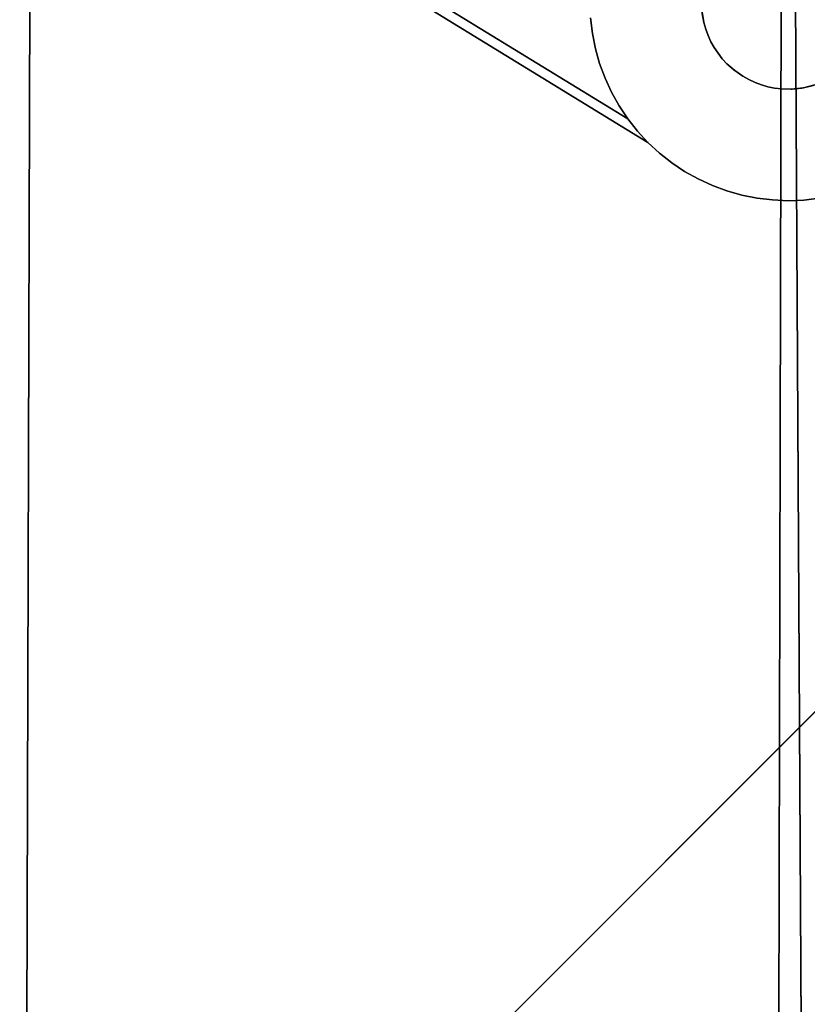
# Model space of a CAD drawing. Units: inches. Extents: x -44.1 to 44, y -25.6 to 25.7.
# Drawn here: x -37.9 to -36.7, y 18.2 to 19.8 of the extents above; entities that cross this region are included whole.
import ezdxf

# ---------------------------------------------------------------- set-up
doc = ezdxf.new("R2010")
doc.units = ezdxf.units.IN
doc.header["$MEASUREMENT"] = 0
doc.layers.add('SEAT-BASE', color=5, linetype='Continuous')
doc.layers.add('SEAT-INSIDEFABRIC', color=5, linetype='Continuous')

msp = doc.modelspace()

# ---------------------------------------------------------------- linework, layer by layer
at = {"layer": 'SEAT-BASE'}
for points, invisible_edges in [([(-36.9703, 19.6325, 7.6671), (-38.9742, 20.8607, 7.0118), (-36.9839, 19.6529, 7.6603)], 2), ([(-37.0212, 19.7427, 7.6345), (-38.9742, 20.8607, 7.0118), (-37.0259, 19.7667, 7.6287)], 3), ([(-36.9959, 19.6742, 7.6535), (-38.9742, 20.8607, 7.0118), (-37.0061, 19.6964, 7.6469)], 3), ([(-36.9387, 19.5954, 7.6811), (-38.9742, 20.8607, 7.0118), (-36.9552, 19.6133, 7.6741)], 3), ([(-38.9575, 20.8428, 7.0189), (-38.9742, 20.8607, 7.0118), (-36.9387, 19.5954, 7.6811)], 14), ([(-37.0146, 19.7193, 7.6406), (-38.9742, 20.8607, 7.0118), (-37.0212, 19.7427, 7.6345)], 3), ([(-36.9839, 19.6529, 7.6603), (-38.9742, 20.8607, 7.0118), (-36.9959, 19.6742, 7.6535)], 3), ([(-37.0061, 19.6964, 7.6469), (-38.9742, 20.8607, 7.0118), (-37.0146, 19.7193, 7.6406)], 3), ([(-36.9552, 19.6133, 7.6741), (-38.9742, 20.8607, 7.0118), (-36.9703, 19.6325, 7.6671)], 1), ([(-37.0259, 19.7667, 7.6287), (-38.9742, 20.8607, 7.0118), (-37.0288, 19.791, 7.6231)], 3), ([(-36.9387, 19.5954, 7.6811), (-38.9425, 20.8236, 7.0259), (-38.9575, 20.8428, 7.0189)], 12), ([(-36.9387, 19.5954, 7.6811), (-38.9288, 20.8032, 7.0327), (-38.9425, 20.8236, 7.0259)], 1), ([(-38.9169, 20.7819, 7.0394), (-38.9288, 20.8032, 7.0327), (-36.9387, 19.5954, 7.6811)], 14), ([(-36.9387, 19.5954, 7.6811), (-38.9066, 20.7597, 7.0461), (-38.9169, 20.7819, 7.0394)], 13), ([(-36.9387, 19.5954, 7.6811), (-38.8982, 20.7368, 7.0524), (-38.9066, 20.7597, 7.0461)], 13), ([(-38.8915, 20.7133, 7.0584), (-38.8982, 20.7368, 7.0524), (-36.9387, 19.5954, 7.6811)], 14), ([(-36.9387, 19.5954, 7.6811), (-38.8869, 20.6893, 7.0643), (-38.8915, 20.7133, 7.0584)], 13), ([(-36.9387, 19.5954, 7.6811), (-38.884, 20.665, 7.0699), (-38.8869, 20.6893, 7.0643)], 13), ([(-38.883, 20.6407, 7.075), (-38.884, 20.665, 7.0699), (-36.9387, 19.5954, 7.6811)], 14), ([(-36.9387, 19.5954, 7.6811), (-38.884, 20.6162, 7.0797), (-38.883, 20.6407, 7.075)], 13), ([(-36.9387, 19.5954, 7.6811), (-38.8869, 20.592, 7.084), (-38.884, 20.6162, 7.0797)], 13), ([(-38.8915, 20.568, 7.088), (-38.8869, 20.592, 7.084), (-36.9387, 19.5954, 7.6811)], 14), ([(-36.9387, 19.5954, 7.6811), (-38.8982, 20.5444, 7.0914), (-38.8915, 20.568, 7.088)], 13), ([(-36.9387, 19.5954, 7.6811), (-38.9066, 20.5215, 7.0943), (-38.8982, 20.5444, 7.0914)], 13), ([(-36.8444, 19.7633, 8.3822), (-39.1324, 20.5193, 8.3822), (-39.3865, 17.173, 8.3822)], 15), ([(-36.8481, 19.7734, 8.3822), (-39.123, 20.5246, 8.3822), (-39.1324, 20.5193, 8.3822)], 13), ([(-36.8481, 19.7734, 8.3822), (-39.1324, 20.5193, 8.3822), (-36.8444, 19.7633, 8.3822)], 3), ([(-36.8537, 19.7981, 8.3822), (-39.123, 20.5246, 8.3822), (-36.851, 19.7837, 8.3822)], 3), ([(-36.851, 19.7837, 8.3822), (-39.123, 20.5246, 8.3822), (-36.8481, 19.7734, 8.3822)], 3), ([(-38.9169, 20.4993, 7.0967), (-38.9066, 20.5215, 7.0943), (-36.9387, 19.5954, 7.6811)], 14), ([(-36.9387, 19.5954, 7.6811), (-38.9288, 20.478, 7.0986), (-38.9169, 20.4993, 7.0967)], 13), ([(-36.9387, 19.5954, 7.6811), (-38.9425, 20.4577, 7.1), (-38.9288, 20.478, 7.0986)], 13), ([(-38.9575, 20.4386, 7.1009), (-38.9425, 20.4577, 7.1), (-36.9387, 19.5954, 7.6811)], 14), ([(-36.9387, 19.5954, 7.6811), (-38.9742, 20.4206, 7.1011), (-38.9575, 20.4386, 7.1009)], 13), ([(-36.9387, 19.5954, 7.6811), (-38.992, 20.404, 7.1009), (-38.9742, 20.4206, 7.1011)], 13), ([(-39.0113, 20.3889, 7.1), (-38.992, 20.404, 7.1009), (-36.9387, 19.5954, 7.6811)], 14), ([(-36.9387, 19.5954, 7.6811), (-39.0316, 20.3753, 7.0986), (-39.0113, 20.3889, 7.1)], 13), ([(-40.0171, 19.3991, 7.0967), (-39.0529, 20.3634, 7.0967), (-36.9387, 19.5954, 7.6811)], 15), ([(-36.9387, 19.5954, 7.6811), (-39.0529, 20.3634, 7.0967), (-39.0316, 20.3753, 7.0986)], 13), ([(-36.8539, 19.8, 7.8376), (-37.0259, 19.7667, 7.8376), (-37.0288, 19.791, 7.8376)], 13), ([(-37.0259, 19.7667, 7.8376), (-37.0259, 19.7667, 7.6287), (-37.0288, 19.791, 7.8376)], 2), ([(-37.0288, 19.791, 7.8376), (-37.0259, 19.7667, 7.6287), (-37.0288, 19.791, 7.6231)], 1), ([(-36.851, 19.7837, 7.8376), (-37.0259, 19.7667, 7.8376), (-36.8539, 19.8, 7.8376)], 3), ([(-36.8539, 19.8, 7.8376), (-36.8537, 19.7981, 8.3822), (-36.851, 19.7837, 7.8376)], 2), ([(-36.851, 19.7837, 7.8376), (-36.8537, 19.7981, 8.3822), (-36.851, 19.7837, 8.3822)], 1), ([(-39.4409, 15.9382, 7.9152), (-39.1817, 16.9457, 7.7636), (-35.6003, 19.7783, 7.9153)], 3), ([(-35.6003, 19.7783, 7.9153), (-39.4396, 15.9394, 8.3822), (-39.4409, 15.9382, 7.9152)], 1), ([(-35.5937, 19.7853, 8.3822), (-39.3368, 17.033, 8.3822), (-39.4396, 15.9394, 8.3822)], 3), ([(-35.5937, 19.7853, 8.3822), (-39.4396, 15.9394, 8.3822), (-35.6003, 19.7783, 7.9153)], 2), ([(-36.6796, 19.6849, 8.3822), (-39.3368, 17.033, 8.3822), (-35.5937, 19.7853, 8.3822)], 15), ([(-35.6003, 19.7783, 7.9153), (-39.1817, 16.9457, 7.7636), (-36.5995, 19.5279, 7.7636)], 15), ([(-36.851, 19.7837, 7.8376), (-37.0212, 19.7427, 7.8376), (-37.0259, 19.7667, 7.8376)], 13), ([(-36.8481, 19.7734, 7.8376), (-37.0212, 19.7427, 7.8376), (-36.851, 19.7837, 7.8376)], 3), ([(-36.851, 19.7837, 7.8376), (-36.851, 19.7837, 8.3822), (-36.8481, 19.7734, 7.8376)], 2), ([(-36.8481, 19.7734, 7.8376), (-36.851, 19.7837, 8.3822), (-36.8481, 19.7734, 8.3822)], 1), ([(-36.8444, 19.7633, 8.3822), (-39.3865, 17.173, 8.3822), (-36.8399, 19.7536, 8.3822)], 3), ([(-37.0259, 19.7667, 7.8376), (-37.0212, 19.7427, 7.6345), (-37.0259, 19.7667, 7.6287)], 1), ([(-37.0212, 19.7427, 7.8376), (-37.0212, 19.7427, 7.6345), (-37.0259, 19.7667, 7.8376)], 2), ([(-36.8481, 19.7734, 7.8376), (-37.0146, 19.7193, 7.8376), (-37.0212, 19.7427, 7.8376)], 13), ([(-36.8444, 19.7633, 7.8376), (-37.0146, 19.7193, 7.8376), (-36.8481, 19.7734, 7.8376)], 3), ([(-36.8444, 19.7633, 7.8376), (-37.0061, 19.6964, 7.8376), (-37.0146, 19.7193, 7.8376)], 13), ([(-36.8399, 19.7536, 7.8376), (-37.0061, 19.6964, 7.8376), (-36.8444, 19.7633, 7.8376)], 3), ([(-36.8444, 19.7633, 7.8376), (-36.8481, 19.7734, 8.3822), (-36.8444, 19.7633, 8.3822)], 1), ([(-36.8481, 19.7734, 7.8376), (-36.8481, 19.7734, 8.3822), (-36.8444, 19.7633, 7.8376)], 2), ([(-36.8444, 19.7633, 7.8376), (-36.8444, 19.7633, 8.3822), (-36.8399, 19.7536, 7.8376)], 2), ([(-36.8399, 19.7536, 7.8376), (-36.8444, 19.7633, 8.3822), (-36.8399, 19.7536, 8.3822)], 1), ([(-36.8399, 19.7536, 8.3822), (-39.3865, 17.173, 8.3822), (-36.8347, 19.7443, 8.3822)], 3), ([(-36.8399, 19.7536, 7.8376), (-36.9959, 19.6742, 7.8376), (-37.0061, 19.6964, 7.8376)], 13), ([(-36.8347, 19.7443, 7.8376), (-36.9959, 19.6742, 7.8376), (-36.8399, 19.7536, 7.8376)], 3), ([(-36.8347, 19.7443, 7.8376), (-36.8399, 19.7536, 8.3822), (-36.8347, 19.7443, 8.3822)], 1), ([(-36.8399, 19.7536, 7.8376), (-36.8399, 19.7536, 8.3822), (-36.8347, 19.7443, 7.8376)], 2), ([(-39.3865, 17.173, 8.3822), (-36.8287, 19.7354, 8.3822), (-36.8347, 19.7443, 8.3822)], 13), ([(-39.3865, 17.173, 8.3822), (-36.8221, 19.727, 8.3822), (-36.8287, 19.7354, 8.3822)], 13), ([(-37.0146, 19.7193, 7.8376), (-37.0146, 19.7193, 7.6406), (-37.0212, 19.7427, 7.8376)], 2), ([(-37.0212, 19.7427, 7.8376), (-37.0146, 19.7193, 7.6406), (-37.0212, 19.7427, 7.6345)], 1), ([(-36.8347, 19.7443, 7.8376), (-36.9839, 19.6529, 7.8376), (-36.9959, 19.6742, 7.8376)], 13), ([(-36.8287, 19.7354, 7.8376), (-36.9839, 19.6529, 7.8376), (-36.8347, 19.7443, 7.8376)], 3), ([(-36.8287, 19.7354, 7.8376), (-36.9703, 19.6325, 7.8376), (-36.9839, 19.6529, 7.8376)], 13), ([(-36.8221, 19.727, 7.8376), (-36.9703, 19.6325, 7.8376), (-36.8287, 19.7354, 7.8376)], 3), ([(-36.8287, 19.7354, 7.8376), (-36.8347, 19.7443, 8.3822), (-36.8287, 19.7354, 8.3822)], 1), ([(-36.8347, 19.7443, 7.8376), (-36.8347, 19.7443, 8.3822), (-36.8287, 19.7354, 7.8376)], 2), ([(-36.8287, 19.7354, 7.8376), (-36.8287, 19.7354, 8.3822), (-36.8221, 19.727, 7.8376)], 2), ([(-36.8221, 19.727, 7.8376), (-36.8287, 19.7354, 8.3822), (-36.8221, 19.727, 8.3822)], 1), ([(-39.3729, 17.161, 8.3822), (-36.8221, 19.727, 8.3822), (-39.3865, 17.173, 8.3822)], 3), ([(-39.3729, 17.161, 8.3822), (-36.8148, 19.7191, 8.3822), (-36.8221, 19.727, 8.3822)], 13), ([(-39.3729, 17.161, 8.3822), (-36.8025, 19.7082, 8.3822), (-36.8148, 19.7191, 8.3822)], 13), ([(-37.0146, 19.7193, 7.8376), (-37.0061, 19.6964, 7.6469), (-37.0146, 19.7193, 7.6406)], 1), ([(-37.0061, 19.6964, 7.8376), (-37.0061, 19.6964, 7.6469), (-37.0146, 19.7193, 7.8376)], 2), ([(-36.8221, 19.727, 7.8376), (-36.9552, 19.6133, 7.8376), (-36.9703, 19.6325, 7.8376)], 13), ([(-36.8148, 19.7191, 7.8376), (-36.9552, 19.6133, 7.8376), (-36.8221, 19.727, 7.8376)], 3), ([(-36.8148, 19.7191, 7.8376), (-36.9387, 19.5954, 7.8376), (-36.9552, 19.6133, 7.8376)], 13), ([(-36.9207, 19.5788, 7.8376), (-36.9387, 19.5954, 7.8376), (-36.8148, 19.7191, 7.8376)], 14), ([(-36.804, 19.7093, 7.8376), (-36.9207, 19.5788, 7.8376), (-36.8148, 19.7191, 7.8376)], 3), ([(-36.8221, 19.727, 7.8376), (-36.8221, 19.727, 8.3822), (-36.8148, 19.7191, 7.8376)], 2), ([(-36.8148, 19.7191, 7.8376), (-36.8221, 19.727, 8.3822), (-36.8148, 19.7191, 8.3822)], 1), ([(-36.804, 19.7093, 7.8376), (-36.8148, 19.7191, 8.3822), (-36.8025, 19.7082, 8.3822)], 1), ([(-36.8148, 19.7191, 7.8376), (-36.8148, 19.7191, 8.3822), (-36.804, 19.7093, 7.8376)], 2), ([(-39.3657, 17.1532, 8.3822), (-36.8025, 19.7082, 8.3822), (-39.3729, 17.161, 8.3822)], 3), ([(-36.8025, 19.7082, 8.3822), (-39.3657, 17.1532, 8.3822), (-39.359, 17.1449, 8.3822)], 13), ([(-36.8025, 19.7082, 8.3822), (-39.359, 17.1449, 8.3822), (-36.7897, 19.6993, 8.3822)], 3), ([(-36.7897, 19.6993, 8.3822), (-39.359, 17.1449, 8.3822), (-39.3531, 17.1359, 8.3822)], 13), ([(-36.7897, 19.6993, 8.3822), (-39.3531, 17.1359, 8.3822), (-36.7804, 19.6941, 8.3822)], 3), ([(-36.804, 19.7093, 7.8376), (-36.9015, 19.5636, 7.8376), (-36.9207, 19.5788, 7.8376)], 13), ([(-36.804, 19.7093, 7.8376), (-36.8812, 19.5501, 7.8376), (-36.9015, 19.5636, 7.8376)], 13), ([(-36.7897, 19.6993, 7.8376), (-36.8812, 19.5501, 7.8376), (-36.804, 19.7093, 7.8376)], 3), ([(-36.7897, 19.6993, 7.8376), (-36.8598, 19.5382, 7.8376), (-36.8812, 19.5501, 7.8376)], 13), ([(-36.7804, 19.6941, 7.8376), (-36.8598, 19.5382, 7.8376), (-36.7897, 19.6993, 7.8376)], 3), ([(-36.804, 19.7093, 7.8376), (-36.8025, 19.7082, 8.3822), (-36.7897, 19.6993, 7.8376)], 2), ([(-36.7897, 19.6993, 7.8376), (-36.8025, 19.7082, 8.3822), (-36.7897, 19.6993, 8.3822)], 1), ([(-36.7897, 19.6993, 7.8376), (-36.7897, 19.6993, 8.3822), (-36.7804, 19.6941, 7.8376)], 2), ([(-36.7804, 19.6941, 7.8376), (-36.7897, 19.6993, 8.3822), (-36.7804, 19.6941, 8.3822)], 1), ([(-36.7804, 19.6941, 8.3822), (-39.3531, 17.1359, 8.3822), (-39.3462, 17.1233, 8.3822)], 13), ([(-36.7804, 19.6941, 8.3822), (-39.3462, 17.1233, 8.3822), (-36.7707, 19.6897, 8.3822)], 3), ([(-36.7707, 19.6897, 8.3822), (-39.3462, 17.1233, 8.3822), (-36.7607, 19.6859, 8.3822)], 3), ([(-36.7607, 19.6859, 8.3822), (-39.3462, 17.1233, 8.3822), (-39.3397, 17.1069, 8.3822)], 13), ([(-36.7607, 19.6859, 8.3822), (-39.3397, 17.1069, 8.3822), (-36.7504, 19.683, 8.3822)], 3), ([(-36.7504, 19.683, 8.3822), (-39.3397, 17.1069, 8.3822), (-39.3359, 17.0926, 8.3822)], 13), ([(-36.6972, 19.6809, 8.3822), (-39.3368, 17.033, 8.3822), (-36.6796, 19.6849, 8.3822)], 3), ([(-36.7504, 19.683, 8.3822), (-39.3359, 17.0926, 8.3822), (-36.7399, 19.6809, 8.3822)], 3), ([(-36.9959, 19.6742, 7.8376), (-36.9959, 19.6742, 7.6535), (-37.0061, 19.6964, 7.8376)], 2), ([(-37.0061, 19.6964, 7.8376), (-36.9959, 19.6742, 7.6535), (-37.0061, 19.6964, 7.6469)], 1), ([(-36.7804, 19.6941, 7.8376), (-36.8376, 19.5279, 7.8376), (-36.8598, 19.5382, 7.8376)], 13), ([(-36.7707, 19.6897, 7.8376), (-36.8376, 19.5279, 7.8376), (-36.7804, 19.6941, 7.8376)], 3), ([(-36.7707, 19.6897, 7.8376), (-36.8147, 19.5195, 7.8376), (-36.8376, 19.5279, 7.8376)], 13), ([(-36.7607, 19.6859, 7.8376), (-36.8147, 19.5195, 7.8376), (-36.7707, 19.6897, 7.8376)], 3), ([(-36.7607, 19.6859, 7.8376), (-36.7912, 19.5128, 7.8376), (-36.8147, 19.5195, 7.8376)], 13), ([(-36.7504, 19.683, 7.8376), (-36.7912, 19.5128, 7.8376), (-36.7607, 19.6859, 7.8376)], 3), ([(-36.7504, 19.683, 7.8376), (-36.7673, 19.508, 7.8376), (-36.7912, 19.5128, 7.8376)], 13), ([(-36.7707, 19.6897, 7.8376), (-36.7804, 19.6941, 8.3822), (-36.7707, 19.6897, 8.3822)], 1), ([(-36.7804, 19.6941, 7.8376), (-36.7804, 19.6941, 8.3822), (-36.7707, 19.6897, 7.8376)], 2), ([(-36.7707, 19.6897, 7.8376), (-36.7707, 19.6897, 8.3822), (-36.7607, 19.6859, 7.8376)], 2), ([(-36.7607, 19.6859, 7.8376), (-36.7707, 19.6897, 8.3822), (-36.7607, 19.6859, 8.3822)], 1), ([(-36.7399, 19.6809, 7.8376), (-36.7673, 19.508, 7.8376), (-36.7504, 19.683, 7.8376)], 3), ([(-36.7504, 19.683, 7.8376), (-36.7607, 19.6859, 8.3822), (-36.7504, 19.683, 8.3822)], 1), ([(-36.7607, 19.6859, 7.8376), (-36.7607, 19.6859, 8.3822), (-36.7504, 19.683, 7.8376)], 2), ([(-36.7504, 19.683, 7.8376), (-36.7504, 19.683, 8.3822), (-36.7399, 19.6809, 7.8376)], 2), ([(-36.7399, 19.6809, 7.8376), (-36.7504, 19.683, 8.3822), (-36.7399, 19.6809, 8.3822)], 1), ([(-36.6765, 19.6859, 7.8376), (-36.6224, 19.5195, 7.8376), (-36.6944, 19.6813, 7.8376)], 3), ([(-36.6972, 19.6809, 8.3822), (-39.3348, 17.0434, 8.3822), (-39.3368, 17.033, 8.3822)], 13), ([(-36.7399, 19.6809, 8.3822), (-39.3359, 17.0926, 8.3822), (-36.7293, 19.6797, 8.3822)], 3), ([(-36.7293, 19.6797, 8.3822), (-39.3359, 17.0926, 8.3822), (-39.3335, 17.0754, 8.3822)], 13), ([(-36.7122, 19.6794, 8.3822), (-39.3348, 17.0434, 8.3822), (-36.6972, 19.6809, 8.3822)], 3), ([(-36.7122, 19.6794, 8.3822), (-39.3335, 17.0541, 8.3822), (-39.3348, 17.0434, 8.3822)], 13), ([(-36.7293, 19.6797, 8.3822), (-39.3335, 17.0754, 8.3822), (-36.7122, 19.6794, 8.3822)], 3), ([(-36.7122, 19.6794, 8.3822), (-39.3335, 17.0754, 8.3822), (-39.3331, 17.0647, 8.3822)], 13), ([(-36.7122, 19.6794, 8.3822), (-39.3331, 17.0647, 8.3822), (-39.3335, 17.0541, 8.3822)], 13), ([(-36.9959, 19.6742, 7.8376), (-36.9839, 19.6529, 7.6603), (-36.9959, 19.6742, 7.6535)], 1), ([(-36.9839, 19.6529, 7.8376), (-36.9839, 19.6529, 7.6603), (-36.9959, 19.6742, 7.8376)], 2), ([(-36.7399, 19.6809, 7.8376), (-36.743, 19.5053, 7.8376), (-36.7673, 19.508, 7.8376)], 13), ([(-36.7293, 19.6797, 7.8376), (-36.743, 19.5053, 7.8376), (-36.7399, 19.6809, 7.8376)], 3), ([(-36.7293, 19.6797, 7.8376), (-36.7186, 19.5042, 7.8376), (-36.743, 19.5053, 7.8376)], 13), ([(-36.7293, 19.6797, 7.8376), (-36.7399, 19.6809, 8.3822), (-36.7293, 19.6797, 8.3822)], 1), ([(-36.7399, 19.6809, 7.8376), (-36.7399, 19.6809, 8.3822), (-36.7293, 19.6797, 7.8376)], 2), ([(-36.7141, 19.6793, 7.8376), (-36.7186, 19.5042, 7.8376), (-36.7293, 19.6797, 7.8376)], 3), ([(-36.7293, 19.6797, 7.8376), (-36.7293, 19.6797, 8.3822), (-36.7141, 19.6793, 7.8376)], 2), ([(-36.7141, 19.6793, 7.8376), (-36.7293, 19.6797, 8.3822), (-36.7122, 19.6794, 8.3822)], 1), ([(-36.7141, 19.6793, 7.8376), (-36.6942, 19.5052, 7.8376), (-36.7186, 19.5042, 7.8376)], 13), ([(-36.7141, 19.6793, 7.8376), (-36.7122, 19.6794, 8.3822), (-36.6944, 19.6813, 7.8376)], 2), ([(-36.6944, 19.6813, 7.8376), (-36.6698, 19.508, 7.8376), (-36.7141, 19.6793, 7.8376)], 3), ([(-36.7141, 19.6793, 7.8376), (-36.6698, 19.508, 7.8376), (-36.6942, 19.5052, 7.8376)], 13), ([(-36.6944, 19.6813, 7.8376), (-36.7122, 19.6794, 8.3822), (-36.6972, 19.6809, 8.3822)], 1), ([(-36.6944, 19.6813, 7.8376), (-36.6459, 19.5128, 7.8376), (-36.6698, 19.508, 7.8376)], 13), ([(-36.6944, 19.6813, 7.8376), (-36.6224, 19.5195, 7.8376), (-36.6459, 19.5128, 7.8376)], 13), ([(-36.9839, 19.6529, 7.8376), (-36.9703, 19.6325, 7.6671), (-36.9839, 19.6529, 7.6603)], 1), ([(-36.9703, 19.6325, 7.8376), (-36.9703, 19.6325, 7.6671), (-36.9839, 19.6529, 7.8376)], 2), ([(-36.9703, 19.6325, 7.8376), (-36.9552, 19.6133, 7.6741), (-36.9703, 19.6325, 7.6671)], 1), ([(-36.9552, 19.6133, 7.8376), (-36.9552, 19.6133, 7.6741), (-36.9703, 19.6325, 7.8376)], 2), ([(-36.9552, 19.6133, 7.8376), (-36.9387, 19.5954, 7.6811), (-36.9552, 19.6133, 7.6741)], 1), ([(-36.9387, 19.5954, 7.8376), (-36.9387, 19.5954, 7.6811), (-36.9552, 19.6133, 7.8376)], 2), ([(-39.3501, 17.3522, 7.6469), (-40.0171, 19.3991, 7.0967), (-36.9387, 19.5954, 7.6811)], 15), ([(-39.3501, 17.3522, 7.6469), (-36.9387, 19.5954, 7.6811), (-39.3279, 17.3421, 7.6535)], 3), ([(-39.3279, 17.3421, 7.6535), (-36.9387, 19.5954, 7.6811), (-39.3067, 17.3301, 7.6603)], 3), ([(-39.3067, 17.3301, 7.6603), (-36.9387, 19.5954, 7.6811), (-39.2863, 17.3165, 7.6671)], 3), ([(-39.2863, 17.3165, 7.6671), (-36.9387, 19.5954, 7.6811), (-39.2672, 17.3014, 7.6741)], 3), ([(-39.2672, 17.3014, 7.6741), (-36.9387, 19.5954, 7.6811), (-39.2492, 17.2848, 7.6811)], 3), ([(-39.2492, 17.2848, 7.6811), (-36.9387, 19.5954, 7.6811), (-36.9207, 19.5788, 7.6881)], 13), ([(-36.9387, 19.5954, 7.8376), (-36.9207, 19.5788, 7.6881), (-36.9387, 19.5954, 7.6811)], 1), ([(-36.9207, 19.5788, 7.8376), (-36.9207, 19.5788, 7.6881), (-36.9387, 19.5954, 7.8376)], 2), ([(-39.2492, 17.2848, 7.6811), (-36.9207, 19.5788, 7.6881), (-39.2326, 17.2669, 7.6881)], 3), ([(-39.2326, 17.2669, 7.6881), (-36.9207, 19.5788, 7.6881), (-36.9015, 19.5636, 7.6951)], 13), ([(-36.9015, 19.5636, 7.8376), (-36.9015, 19.5636, 7.6951), (-36.9207, 19.5788, 7.8376)], 2), ([(-36.9207, 19.5788, 7.8376), (-36.9015, 19.5636, 7.6951), (-36.9207, 19.5788, 7.6881)], 1), ([(-39.2326, 17.2669, 7.6881), (-36.9015, 19.5636, 7.6951), (-39.2174, 17.2477, 7.6951)], 3), ([(-39.2174, 17.2477, 7.6951), (-36.9015, 19.5636, 7.6951), (-36.8812, 19.5501, 7.702)], 13), ([(-36.8812, 19.5501, 7.8376), (-36.8812, 19.5501, 7.702), (-36.9015, 19.5636, 7.8376)], 2), ([(-36.9015, 19.5636, 7.8376), (-36.8812, 19.5501, 7.702), (-36.9015, 19.5636, 7.6951)], 1), ([(-39.2174, 17.2477, 7.6951), (-36.8812, 19.5501, 7.702), (-39.204, 17.2274, 7.702)], 3), ([(-39.204, 17.2274, 7.702), (-36.8812, 19.5501, 7.702), (-36.8598, 19.5382, 7.7087)], 13), ([(-36.8598, 19.5382, 7.8376), (-36.8598, 19.5382, 7.7087), (-36.8812, 19.5501, 7.8376)], 2), ([(-36.8812, 19.5501, 7.8376), (-36.8598, 19.5382, 7.7087), (-36.8812, 19.5501, 7.702)], 1), ([(-39.204, 17.2274, 7.702), (-36.8598, 19.5382, 7.7087), (-39.192, 17.2061, 7.7087)], 3), ([(-39.192, 17.2061, 7.7087), (-36.8598, 19.5382, 7.7087), (-36.8376, 19.5279, 7.7153)], 13), ([(-36.8598, 19.5382, 7.8376), (-36.8376, 19.5279, 7.7153), (-36.8598, 19.5382, 7.7087)], 1), ([(-36.8376, 19.5279, 7.8376), (-36.8376, 19.5279, 7.7153), (-36.8598, 19.5382, 7.8376)], 2), ([(-39.192, 17.2061, 7.7087), (-36.8376, 19.5279, 7.7153), (-39.1817, 17.1839, 7.7153)], 3), ([(-39.1817, 16.9457, 7.7636), (-36.6224, 19.5195, 7.7606), (-36.5995, 19.5279, 7.7636)], 13), ([(-39.1817, 17.1839, 7.7153), (-36.8376, 19.5279, 7.7153), (-36.8147, 19.5195, 7.7217)], 13), ([(-39.1733, 16.9687, 7.7606), (-36.6224, 19.5195, 7.7606), (-39.1817, 16.9457, 7.7636)], 3), ([(-39.1817, 17.1839, 7.7153), (-36.8147, 19.5195, 7.7217), (-39.1733, 17.161, 7.7217)], 3), ([(-39.1733, 17.161, 7.7217), (-36.8147, 19.5195, 7.7217), (-36.7912, 19.5128, 7.7277)], 13), ([(-39.1733, 16.9687, 7.7606), (-36.6459, 19.5128, 7.7572), (-36.6224, 19.5195, 7.7606)], 13), ([(-39.1667, 16.9921, 7.7572), (-36.6459, 19.5128, 7.7572), (-39.1733, 16.9687, 7.7606)], 3), ([(-39.1733, 17.161, 7.7217), (-36.7912, 19.5128, 7.7277), (-39.1667, 17.1374, 7.7277)], 3), ([(-39.1618, 17.016, 7.7533), (-36.6459, 19.5128, 7.7572), (-39.1667, 16.9921, 7.7572)], 3), ([(-39.1667, 17.1374, 7.7277), (-36.7912, 19.5128, 7.7277), (-36.7673, 19.508, 7.7336)], 13), ([(-39.1618, 17.016, 7.7533), (-36.6698, 19.508, 7.7533), (-36.6459, 19.5128, 7.7572)], 13), ([(-36.8147, 19.5195, 7.8376), (-36.8147, 19.5195, 7.7217), (-36.8376, 19.5279, 7.8376)], 2), ([(-36.8376, 19.5279, 7.8376), (-36.8147, 19.5195, 7.7217), (-36.8376, 19.5279, 7.7153)], 1), ([(-36.8147, 19.5195, 7.8376), (-36.7912, 19.5128, 7.7277), (-36.8147, 19.5195, 7.7217)], 1), ([(-36.7912, 19.5128, 7.8376), (-36.7912, 19.5128, 7.7277), (-36.8147, 19.5195, 7.8376)], 2), ([(-36.7673, 19.508, 7.8376), (-36.7673, 19.508, 7.7336), (-36.7912, 19.5128, 7.8376)], 2), ([(-36.7912, 19.5128, 7.8376), (-36.7673, 19.508, 7.7336), (-36.7912, 19.5128, 7.7277)], 1), ([(-39.1667, 17.1374, 7.7277), (-36.7673, 19.508, 7.7336), (-39.1618, 17.1134, 7.7336)], 3), ([(-39.1589, 17.0403, 7.749), (-36.6698, 19.508, 7.7533), (-39.1618, 17.016, 7.7533)], 3), ([(-39.1618, 17.1134, 7.7336), (-36.7673, 19.508, 7.7336), (-36.743, 19.5053, 7.7391)], 13), ([(-39.1618, 17.1134, 7.7336), (-36.743, 19.5053, 7.7391), (-39.1589, 17.0892, 7.7391)], 3), ([(-39.1589, 17.0403, 7.749), (-36.6942, 19.5052, 7.749), (-36.6698, 19.508, 7.7533)], 13), ([(-39.1589, 17.0892, 7.7391), (-36.743, 19.5053, 7.7391), (-36.7186, 19.5042, 7.7442)], 13), ([(-39.1581, 17.0647, 7.7442), (-36.6942, 19.5052, 7.749), (-39.1589, 17.0403, 7.749)], 3), ([(-39.1589, 17.0892, 7.7391), (-36.7186, 19.5042, 7.7442), (-39.1581, 17.0647, 7.7442)], 3), ([(-39.1581, 17.0647, 7.7442), (-36.7186, 19.5042, 7.7442), (-36.6942, 19.5052, 7.749)], 13), ([(-36.743, 19.5053, 7.8376), (-36.743, 19.5053, 7.7391), (-36.7673, 19.508, 7.8376)], 2), ([(-36.7673, 19.508, 7.8376), (-36.743, 19.5053, 7.7391), (-36.7673, 19.508, 7.7336)], 1), ([(-36.743, 19.5053, 7.8376), (-36.7186, 19.5042, 7.7442), (-36.743, 19.5053, 7.7391)], 1), ([(-36.7186, 19.5042, 7.8376), (-36.7186, 19.5042, 7.7442), (-36.743, 19.5053, 7.8376)], 2), ([(-36.6942, 19.5052, 7.8376), (-36.6942, 19.5052, 7.749), (-36.7186, 19.5042, 7.8376)], 2), ([(-36.7186, 19.5042, 7.8376), (-36.6942, 19.5052, 7.749), (-36.7186, 19.5042, 7.7442)], 1), ([(-36.6942, 19.5052, 7.8376), (-36.6698, 19.508, 7.7533), (-36.6942, 19.5052, 7.749)], 1), ([(-36.6698, 19.508, 7.8376), (-36.6698, 19.508, 7.7533), (-36.6942, 19.5052, 7.8376)], 2)]:
    msp.add_3dface(points, dxfattribs=dict(at, invisible_edges=invisible_edges))
for points in [[(-36.6944, 19.6813, 7.8376), (-36.6972, 19.6809, 8.3822), (-36.6796, 19.6849, 8.3822)], [(-36.6944, 19.6813, 7.8376), (-36.6796, 19.6849, 8.3822), (-36.6765, 19.6859, 7.8376)]]:
    msp.add_3dface(points, dxfattribs=at)
at = {"layer": 'SEAT-INSIDEFABRIC'}
for points in [[(-36.4775, 23.3421, 17.4419), (-36.4761, -23.4099, 17.4417), (-36.7233, 22.8971, 17.4343)], [(-36.4761, -23.4099, 17.4417), (-36.8196, -22.7937, 17.4326), (-36.7233, 22.8971, 17.4343)]]:
    msp.add_3dface(points, dxfattribs=at)
for points, invisible_edges in [([(-36.4241, -23.1605, 18.0491), (-36.4319, 23.0739, 18.0888), (-37.9006, 22.8889, 25.0076)], 15), ([(-40.6645, 20.6042, 17.4335), (-37.1673, 22.9567, 17.4335), (-36.8196, -22.7937, 17.4326)], 15), ([(-36.7233, 22.8971, 17.4343), (-36.8196, -22.7937, 17.4326), (-37.1673, 22.9567, 17.4335)], 2), ([(-38.0315, 22.8757, 25.6004), (-38.0317, -22.9517, 25.6003), (-37.9006, 22.8889, 25.0076)], 1), ([(-37.8924, -22.968, 24.9681), (-37.9006, 22.8889, 25.0076), (-38.0317, -22.9517, 25.6003)], 1), ([(-37.9006, 22.8889, 25.0076), (-37.8924, -22.968, 24.9681), (-36.4241, -23.1605, 18.0491)], 15), ([(-41.8107, 19.9315, 8.3823), (-22.4727, 22.6417, 8.3821), (-41.8, -0.1428, 8.3821)], 15), ([(-22.4727, 22.6417, 8.3821), (-18.2302, 17.6945, 8.3822), (-41.8, -0.1428, 8.3821)], 15), ([(-22.0587, 22.6253, 17.435), (-40.3946, 22.5756, 17.4352), (-18.2748, 17.6059, 17.4355)], 15), ([(-41.2122, 21.6703, 17.4354), (-18.2748, 17.6059, 17.4355), (-40.3946, 22.5756, 17.4352)], 15), ([(-18.2748, 17.6059, 17.4355), (-41.2122, 21.6703, 17.4354), (-41.6414, 6.3132, 17.4358)], 15), ([(-36.8196, -22.7937, 17.4326), (-41.2729, 19.5303, 17.4334), (-40.6645, 20.6042, 17.4335)], 15), ([(-41.2729, 19.5303, 17.4334), (-36.8196, -22.7937, 17.4326), (-41.2784, -19.5958, 17.4334)], 15)]:
    msp.add_3dface(points, dxfattribs=dict(at, invisible_edges=invisible_edges))

doc.saveas('drawing.dxf')
